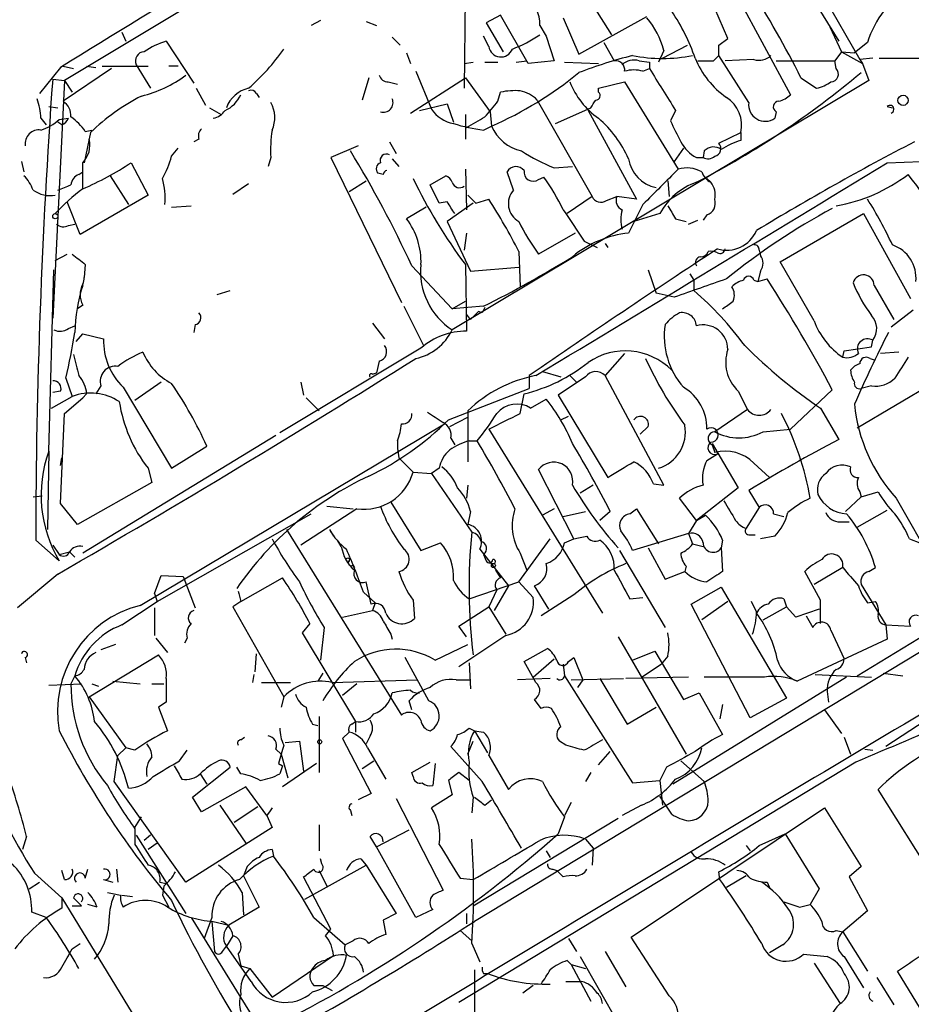
# Model space of a CAD drawing. Extents: x 4 to 901, y 640 to 1528.
# Drawn here: x 624 to 682, y 900 to 964 of the extents above; entities that cross this region are included whole.
import ezdxf

# ---------------------------------------------------------------- set-up
doc = ezdxf.new("R2010")
doc.units = 0
doc.header["$MEASUREMENT"] = 0
doc.layers.add('MAIN', color=5, linetype='CONTINUOUS')

msp = doc.modelspace()

# ---------------------------------------------------------------- linework, layer by layer
at = {"layer": 'MAIN'}
for p, q in [((666.8347, 979.295), (677.418, 962.1077)), ((647.3613, 971.675), (627.2107, 959.5677)), ((673.4387, 970.2357), (678.7727, 960.9224)), ((653.2033, 966.341), (653.1187, 959.0597)), ((670.814, 965.071), (674.2853, 958.6364)), ((661.5007, 964.3937), (662.686, 962.531)), ((670.2213, 962.277), (669.3747, 964.2244)), ((643.8053, 963.4624), (643.2127, 963.1237)), ((646.7687, 963.3777), (647.446, 963.1237)), ((655.4893, 963.801), (654.558, 963.293)), ((657.2673, 960.6684), (655.4893, 963.801)), ((659.5533, 963.6317), (660.5693, 961.261)), ((660.5693, 961.261), (664.972, 963.7164)), ((630.936, 962.7004), (631.19, 962.1077)), ((654.558, 963.293), (655.6587, 961.4304)), ((658.0293, 963.1237), (658.4527, 962.4464)), ((676.8253, 963.039), (677.5873, 961.4304)), ((633.8147, 962.1077), (635.5927, 959.3984)), ((648.462, 962.3617), (648.97, 961.8537)), ((654.7273, 961.769), (654.3887, 962.4464)), ((658.4527, 962.4464), (658.9607, 960.8377)), ((669.6287, 961.8537), (670.2213, 962.277)), ((662.178, 962.023), (662.8553, 960.8377)), ((666.0727, 961.515), (665.734, 960.753)), ((665.988, 961.007), (667.5967, 961.8537)), ((677.5873, 961.4304), (677.164, 960.8377)), ((677.5873, 961.4304), (678.434, 961.3457)), ((677.5873, 961.4304), (678.942, 960.6684)), ((679.2807, 962.023), (678.434, 961.3457)), ((649.3933, 961.3457), (649.6473, 960.6684)), ((656.5053, 960.753), (657.1827, 960.8377)), ((658.9607, 960.8377), (657.2673, 960.6684)), ((664.464, 960.8377), (665.1413, 960.753)), ((669.29, 960.8377), (669.6287, 961.1764)), ((671.576, 958.1284), (669.6287, 961.1764)), ((671.9147, 960.9224), (670.052, 960.8377)), ((673.354, 960.8377), (677.164, 960.8377)), ((677.2487, 960.3297), (677.164, 960.8377)), ((679.6193, 961.007), (678.7727, 960.9224)), ((678.7727, 960.9224), (678.942, 960.6684)), ((680.0427, 961.007), (682.8367, 961.007)), ((626.9567, 960.4144), (625.602, 958.721)), ((627.126, 960.499), (627.8033, 960.3297)), ((630.2587, 960.3297), (627.126, 958.213)), ((628.65, 960.499), (629.2427, 960.4144)), ((629.666, 960.499), (632.6293, 960.499)), ((631.8673, 960.5837), (632.7987, 959.0597)), ((634.5767, 960.499), (633.984, 960.499)), ((649.986, 960.1604), (651.002, 957.705)), ((653.1187, 960.6684), (653.7113, 960.753)), ((654.4733, 960.753), (655.32, 960.753)), ((659.638, 960.753), (661.8393, 960.6684)), ((664.718, 960.1604), (665.1413, 960.3297)), ((665.1413, 960.753), (665.1413, 960.3297)), ((678.942, 960.6684), (679.3653, 959.5677)), ((626.4487, 959.6524), (627.2107, 959.5677)), ((627.2107, 959.5677), (626.4487, 944.1584)), ((627.2107, 959.5677), (627.7187, 958.8057)), ((646.938, 959.737), (646.5147, 958.2977)), ((649.6473, 957.451), (653.2033, 959.737)), ((679.3653, 959.5677), (652.3567, 943.3964)), ((653.2033, 959.737), (654.812, 957.5357)), ((674.9627, 959.737), (675.9787, 959.0597)), ((635.762, 959.0597), (636.3547, 957.959)), ((648.208, 959.483), (648.8007, 959.3137)), ((661.8393, 959.0597), (663.5327, 959.483)), ((661.8393, 958.8057), (661.8393, 959.0597)), ((663.5327, 959.483), (667.004, 953.8104)), ((639.6567, 958.721), (639.826, 958.467)), ((655.32, 958.213), (655.4893, 958.8057)), ((657.86, 958.2977), (661.416, 952.0324)), ((626.1947, 957.8744), (626.7873, 957.7897)), ((636.6087, 957.7897), (637.3707, 957.3664)), ((650.24, 957.6204), (652.018, 958.0437)), ((652.018, 958.0437), (652.4413, 956.8584)), ((659.0453, 956.7737), (661.3313, 957.7897)), ((661.162, 957.6204), (664.2947, 951.863)), ((666.8347, 957.6204), (666.496, 956.943)), ((680.5507, 957.8744), (680.8893, 957.7897)), ((625.6867, 957.1124), (626.0253, 956.689)), ((626.872, 957.0277), (627.4647, 957.1124)), ((653.2033, 957.3664), (653.2033, 955.7577)), ((654.812, 957.5357), (654.8967, 956.6044)), ((673.354, 957.5357), (673.2693, 957.1124)), ((627.0413, 956.689), (626.7873, 956.8584)), ((628.5653, 956.2657), (628.9887, 956.3504)), ((654.3887, 956.3504), (654.8967, 956.6044)), ((628.904, 956.181), (628.4807, 954.2337)), ((635.9313, 955.7577), (635.5927, 955.5884)), ((669.6287, 955.5037), (671.068, 956.181)), ((671.068, 956.181), (671.068, 955.673)), ((634.1533, 954.657), (634.5767, 955.165)), ((646.2607, 955.3344), (644.4827, 954.5724)), ((648.2927, 955.5884), (648.716, 954.8264)), ((667.3427, 955.165), (666.75, 954.3184)), ((640.588, 954.5724), (640.4187, 953.9797)), ((644.4827, 954.5724), (649.0547, 945.1744)), ((648.462, 954.4877), (648.8853, 953.9797)), ((668.1893, 954.5724), (668.6127, 954.5724)), ((668.6973, 954.9957), (668.6127, 954.5724)), ((624.4167, 954.3184), (624.586, 953.641)), ((631.5287, 954.2337), (632.6293, 952.117)), ((653.2033, 953.8104), (653.288, 951.1857)), ((658.9607, 953.895), (660.146, 953.9797)), ((680.5507, 954.2337), (682.752, 954.3184)), ((628.142, 953.4717), (628.396, 953.641)), ((630.174, 953.387), (631.3593, 951.5244)), ((647.8693, 953.4717), (647.5307, 953.5564)), ((650.9173, 952.7944), (651.9333, 953.387)), ((656.336, 952.4557), (655.9127, 953.641)), ((657.9447, 953.133), (658.2833, 953.3024)), ((668.8667, 953.2177), (669.1207, 952.9637)), ((638.1327, 952.2017), (639.1487, 952.879)), ((645.668, 952.371), (646.7687, 953.0484)), ((651.51, 951.609), (650.9173, 952.7944)), ((666.3267, 953.0484), (666.4113, 952.0324)), ((632.6293, 952.117), (628.2267, 949.577)), ((653.8807, 951.609), (654.7273, 951.863)), ((661.416, 952.0324), (659.8073, 950.9317)), ((662.3473, 951.7784), (663.0247, 952.0324)), ((664.2947, 951.863), (663.0247, 952.0324)), ((628.2267, 949.577), (627.38, 951.6937)), ((634.1533, 951.355), (635.4233, 951.4397)), ((650.6633, 951.355), (649.3933, 950.593)), ((652.018, 951.6937), (651.51, 951.609)), ((653.7113, 951.609), (652.018, 950.4237)), ((664.718, 951.5244), (663.7867, 949.6617)), ((665.8187, 950.9317), (664.1253, 950.4237)), ((666.8347, 950.593), (667.512, 950.4237)), ((668.8667, 950.847), (668.6127, 950.5084)), ((673.608, 947.799), (679.0267, 950.9317)), ((679.0267, 950.9317), (682.0747, 945.4284)), ((627.4647, 950.1697), (627.888, 950.2544)), ((652.018, 950.4237), (653.542, 947.2064)), ((667.6813, 950.2544), (668.274, 950.5084)), ((653.288, 949.6617), (653.1187, 948.561)), ((660.3153, 949.6617), (657.9447, 948.307)), ((660.908, 949.1537), (661.7547, 948.7304)), ((662.2627, 948.9844), (662.432, 948.7304)), ((626.618, 947.8837), (627.38, 948.307)), ((656.6747, 948.4764), (656.7593, 946.1904)), ((672.2533, 948.561), (672.338, 948.2224)), ((628.5653, 947.6297), (628.4807, 946.783)), ((649.732, 947.545), (652.3567, 944.751)), ((653.2033, 947.6297), (653.288, 943.3117)), ((653.542, 947.2064), (656.6747, 947.4604)), ((675.8093, 943.989), (673.608, 947.799)), ((626.1947, 935.5224), (626.5333, 947.291)), ((665.0567, 947.291), (665.5647, 945.767)), ((667.766, 947.037), (668.02, 946.6137)), ((672.338, 947.2064), (672.1687, 946.529)), ((668.02, 946.6137), (668.02, 945.9364)), ((671.9147, 946.6137), (672.1687, 946.529)), ((672.1687, 946.529), (672.7613, 946.6984)), ((679.704, 946.275), (680.974, 944.0737)), ((637.1167, 945.6824), (637.9633, 945.9364)), ((666.75, 945.513), (665.5647, 945.767)), ((628.396, 945.005), (628.0573, 944.751)), ((649.224, 944.9204), (650.494, 942.3804)), ((652.3567, 944.751), (653.2033, 945.259)), ((654.3887, 944.9204), (652.3567, 944.751)), ((653.542, 944.0737), (653.288, 944.4124)), ((654.304, 944.497), (654.05, 944.5817)), ((682.244, 944.6664), (680.8047, 943.5657)), ((627.4647, 943.481), (627.888, 943.6504)), ((635.6773, 943.735), (635.5927, 943.227)), ((647.192, 943.8197), (647.954, 942.8037)), ((627.9727, 942.6344), (628.396, 943.1424)), ((628.396, 943.1424), (629.7507, 942.8037)), ((677.7567, 942.0417), (679.5347, 942.2957)), ((679.5347, 942.2957), (679.6193, 942.719)), ((650.3247, 942.211), (641.1807, 936.7077)), ((663.5327, 941.8724), (662.2627, 940.433)), ((677.672, 941.6184), (677.7567, 942.0417)), ((681.3127, 941.957), (680.1273, 941.8724)), ((647.6153, 941.3644), (647.446, 940.6024)), ((679.45, 941.5337), (679.704, 941.449)), ((647.192, 940.5177), (647.446, 940.6024)), ((657.352, 940.433), (657.352, 939.5864)), ((658.1987, 940.687), (659.384, 940.3484)), ((660.9927, 940.3484), (659.2147, 939.163)), ((659.9767, 940.433), (660.4, 940.0097)), ((666.0727, 933.321), (662.2627, 940.433)), ((678.6033, 937.0464), (684.6147, 940.6024)), ((627.2953, 940.2637), (627.7187, 939.0784)), ((629.5813, 939.7557), (629.2427, 939.2477)), ((633.476, 940.0097), (631.7827, 938.8244)), ((642.5353, 940.0097), (642.7047, 939.163)), ((679.5347, 939.7557), (678.8573, 939.5864)), ((626.364, 938.3164), (627.7187, 939.0784)), ((626.9567, 939.417), (626.4487, 939.3324)), ((628.65, 939.2477), (628.396, 938.9937)), ((631.0207, 939.671), (634.1533, 934.4217)), ((652.1027, 937.5544), (657.352, 939.5864)), ((656.7593, 937.9777), (657.0133, 939.2477)), ((659.2147, 939.163), (662.432, 933.829)), ((670.8987, 939.417), (671.4913, 938.2317)), ((676.9947, 939.5017), (674.2853, 936.9617)), ((627.2107, 937.9777), (628.396, 938.9937)), ((642.874, 938.9937), (643.7207, 938.147)), ((657.4367, 938.3164), (658.4527, 938.909)), ((626.9567, 932.1357), (627.2107, 937.9777)), ((653.3727, 938.147), (653.3727, 934.845)), ((659.384, 937.5544), (659.892, 937.8084)), ((671.4913, 938.2317), (669.3747, 936.7924)), ((676.2327, 938.3164), (677.418, 936.2844)), ((632.1213, 925.5317), (651.8487, 937.3004)), ((652.1873, 937.131), (653.3727, 937.7237)), ((640.9267, 936.5384), (628.396, 928.9184)), ((654.7273, 936.9617), (662.0933, 925.0237)), ((665.0567, 937.131), (664.5487, 936.623)), ((672.5073, 936.7924), (674.2853, 936.9617)), ((648.8007, 936.1997), (648.8007, 935.6917)), ((652.272, 936.369), (652.526, 935.9457)), ((653.4573, 936.1997), (653.9653, 936.1997)), ((669.2053, 936.0304), (670.8987, 933.1517)), ((669.2053, 935.9457), (669.3747, 935.4377)), ((626.1947, 935.5224), (626.11, 930.4424)), ((634.1533, 934.4217), (636.4393, 935.861)), ((648.8007, 935.6917), (648.8853, 935.099)), ((668.8667, 934.9297), (669.544, 935.353)), ((626.9567, 934.591), (627.0413, 935.099)), ((648.8853, 935.099), (649.8167, 934.1677)), ((671.9147, 934.7604), (672.9307, 933.829)), ((632.6293, 934.4217), (632.8833, 933.4904)), ((649.8167, 934.1677), (651.002, 934.083)), ((651.51, 934.4217), (651.002, 934.083)), ((651.002, 934.083), (653.6267, 930.273)), ((660.2307, 929.8497), (657.9447, 934.337)), ((632.8833, 933.4904), (628.0573, 930.781)), ((665.3953, 933.4057), (666.0727, 933.321)), ((653.3727, 933.321), (653.288, 932.4744)), ((661.5007, 933.321), (660.654, 932.813)), ((670.8987, 933.1517), (668.1893, 931.035)), ((671.576, 932.9824), (672.2533, 931.8817)), ((678.7727, 932.8977), (678.8573, 932.559)), ((678.8573, 932.559), (679.958, 932.8977)), ((625.1787, 932.559), (625.7713, 932.6437)), ((628.0573, 930.781), (626.9567, 932.1357)), ((648.3773, 932.2204), (650.3247, 929.0877)), ((668.1893, 931.035), (667.0887, 932.4744)), ((678.8573, 932.559), (677.8413, 931.6277)), ((681.1433, 932.4744), (684.3607, 926.8017)), ((633.222, 925.7857), (643.2127, 931.4584)), ((646.176, 931.797), (642.5353, 929.4264)), ((644.2287, 931.9664), (645.922, 931.797)), ((653.542, 931.6277), (653.3727, 930.781)), ((658.9607, 931.797), (658.1987, 931.3737)), ((659.5533, 931.289), (660.9927, 931.6277)), ((662.6013, 931.6277), (661.924, 931.035)), ((663.8713, 931.4584), (664.2947, 931.797)), ((664.2947, 931.797), (665.734, 929.511)), ((672.2533, 931.8817), (671.4067, 930.527)), ((673.1847, 931.4584), (673.862, 931.289)), ((678.6033, 930.6117), (680.5507, 931.7124)), ((668.1893, 931.035), (667.6813, 930.1884)), ((668.1893, 931.035), (668.782, 931.3737)), ((677.5027, 930.9504), (678.0953, 930.9504)), ((678.6033, 920.9597), (694.69, 930.781)), ((641.604, 930.4424), (649.0547, 918.4197)), ((644.398, 930.4424), (644.652, 930.019)), ((667.6813, 930.1884), (664.0407, 929.0877)), ((667.6813, 930.1884), (667.9353, 929.511)), ((625.348, 929.765), (626.872, 928.4104)), ((645.16, 929.3417), (644.906, 929.765)), ((650.3247, 929.0877), (651.5947, 929.5957)), ((656.6747, 927.0557), (658.7067, 929.8497)), ((659.638, 929.5957), (660.2307, 929.8497)), ((667.9353, 929.511), (668.6127, 929.3417)), ((669.8827, 929.765), (669.798, 929.257)), ((671.6607, 930.1037), (671.9993, 930.1037)), ((673.2693, 930.019), (672.338, 929.8497)), ((681.99, 929.8497), (682.6673, 929.5957)), ((626.4487, 929.4264), (626.872, 928.8337)), ((626.872, 928.8337), (627.5493, 929.003)), ((627.5493, 929.003), (627.888, 928.6644)), ((693.42, 929.003), (653.796, 905.0424)), ((654.1347, 929.1724), (655.9973, 926.8017)), ((656.7593, 928.9184), (657.1827, 927.8177)), ((663.194, 929.0877), (666.1573, 924.0924)), ((665.0567, 929.257), (666.1573, 927.225)), ((669.798, 929.257), (669.8827, 927.733)), ((654.3887, 928.8337), (654.558, 928.4104)), ((645.922, 928.1564), (646.0067, 927.987)), ((655.1507, 927.8177), (655.4893, 927.3097)), ((666.1573, 927.225), (667.4273, 927.733)), ((667.512, 928.0717), (667.4273, 927.733)), ((676.2327, 925.8704), (675.2167, 927.733)), ((677.672, 927.987), (675.8093, 926.8864)), ((679.3653, 927.733), (679.7887, 927.987)), ((626.7873, 927.5637), (624.1627, 925.3624)), ((633.0527, 926.2937), (633.476, 927.479)), ((633.476, 927.479), (634.9153, 927.3944)), ((634.9153, 927.3944), (635.6773, 925.3624)), ((638.6407, 925.7857), (641.35, 927.3097)), ((647.1073, 925.6164), (646.7687, 927.0557)), ((653.4573, 925.955), (656.6747, 927.0557)), ((656.6747, 927.0557), (657.606, 926.0397)), ((646.5993, 926.3784), (647.3613, 925.701)), ((655.2353, 926.5477), (654.7273, 925.447)), ((655.9973, 926.8017), (655.066, 925.193)), ((658.622, 925.2777), (657.6907, 926.8017)), ((667.8507, 925.6164), (669.798, 926.717)), ((669.798, 926.717), (674.0313, 919.5204)), ((678.8573, 926.8864), (680.466, 924.2617)), ((630.936, 924.2617), (633.222, 925.7857)), ((633.0527, 926.2937), (633.222, 925.7857)), ((638.6407, 925.7857), (638.1327, 925.447)), ((647.3613, 925.701), (647.192, 925.193)), ((649.8167, 925.8704), (649.9013, 924.685)), ((660.2307, 926.209), (658.114, 924.8544)), ((663.8713, 925.955), (664.718, 926.0397)), ((670.2213, 925.7857), (668.528, 924.6004)), ((672.084, 925.1084), (671.7453, 925.7857)), ((673.862, 925.955), (674.0313, 925.447)), ((679.2807, 925.701), (679.7887, 925.7857)), ((633.0527, 925.3624), (633.0527, 923.5844)), ((638.1327, 925.447), (641.4347, 919.605)), ((645.2447, 924.7697), (647.192, 925.193)), ((652.78, 924.177), (654.7273, 925.447)), ((654.7273, 925.447), (655.828, 923.669)), ((671.6607, 918.2504), (667.8507, 925.6164)), ((672.5073, 924.6004), (674.0313, 925.447)), ((674.624, 924.7697), (674.0313, 925.447)), ((676.148, 925.2777), (674.624, 924.7697)), ((675.3013, 924.8544), (675.7247, 924.0924)), ((693.5047, 924.939), (680.466, 916.3877)), ((643.128, 924.3464), (642.62, 923.7537)), ((642.62, 923.7537), (646.0913, 917.9964)), ((644.0593, 924.0924), (643.8053, 921.9757)), ((653.288, 923.4997), (652.78, 924.177)), ((676.91, 923.923), (677.7567, 922.0604)), ((680.466, 924.2617), (682.0747, 924.177)), ((680.466, 924.2617), (680.5507, 923.3304)), ((633.1373, 923.415), (633.8993, 922.4837)), ((635.1693, 923.415), (635, 923.0764)), ((648.3773, 923.669), (648.462, 923.3304)), ((655.828, 923.5844), (652.78, 921.5524)), ((663.1093, 923.4997), (667.512, 915.8797)), ((680.5507, 923.3304), (674.7087, 920.621)), ((630.5127, 922.9917), (629.5813, 922.653)), ((651.256, 921.9757), (653.3727, 922.9917)), ((657.0133, 921.891), (658.5373, 922.7377)), ((664.0407, 921.9757), (665.48, 922.5684)), ((665.48, 922.5684), (667.3427, 919.4357)), ((624.6707, 922.145), (624.7553, 921.8064)), ((628.8193, 919.605), (633.3067, 922.3144)), ((639.572, 921.2137), (639.6567, 922.399)), ((650.8327, 919.351), (649.3087, 922.145)), ((657.7753, 920.5364), (657.0133, 921.891)), ((657.606, 920.875), (658.9607, 922.0604)), ((659.892, 921.891), (660.2307, 922.145)), ((660.2307, 922.145), (660.8233, 920.7057)), ((666.3267, 922.2297), (665.9033, 921.7217)), ((653.4573, 921.8064), (653.542, 920.113)), ((659.5533, 921.7217), (659.638, 920.9597)), ((664.6333, 920.875), (665.9033, 921.7217)), ((627.888, 920.9597), (627.634, 920.4517)), ((630.3433, 920.621), (632.1213, 920.4517)), ((639.4873, 921.0444), (639.4027, 920.5364)), ((643.9747, 921.129), (643.636, 920.621)), ((644.5673, 920.5364), (650.0707, 920.7057)), ((652.6107, 920.7057), (653.542, 920.7057)), ((658.7067, 920.7904), (656.59, 920.7057)), ((659.638, 920.9597), (664.0407, 914.017)), ((660.0613, 920.7057), (663.448, 920.7904)), ((660.8233, 920.7057), (660.4847, 920.1977)), ((661.924, 920.7904), (663.702, 917.827)), ((667.6813, 920.875), (663.6173, 920.7904)), ((677.926, 920.875), (666.6653, 913.9324)), ((672.592, 920.875), (668.6973, 920.875)), ((675.894, 921.0444), (679.5347, 920.875)), ((680.2967, 921.129), (681.5667, 920.9597)), ((626.1947, 920.367), (628.3113, 920.4517)), ((628.9887, 920.4517), (629.412, 920.2824)), ((632.8833, 920.4517), (633.6453, 920.4517)), ((639.9953, 920.5364), (641.858, 920.5364)), ((646.176, 920.4517), (645.2447, 919.6897)), ((676.656, 919.9437), (676.7407, 919.2664)), ((628.8193, 919.605), (631.19, 916.303)), ((641.4347, 919.605), (641.2653, 918.9277)), ((649.732, 918.7584), (649.5627, 919.351)), ((658.114, 918.843), (657.6907, 919.4357)), ((667.3427, 919.4357), (668.3587, 919.859)), ((668.3587, 919.859), (669.8827, 917.1497)), ((674.0313, 919.5204), (671.6607, 918.2504)), ((633.8147, 919.2664), (633.3067, 918.9277)), ((633.3067, 918.9277), (633.8993, 917.4037)), ((663.702, 917.827), (665.5647, 918.9277)), ((669.8827, 919.097), (669.7133, 918.1657)), ((676.4867, 918.7584), (677.5873, 917.2344)), ((643.7207, 918.335), (643.7207, 914.6944)), ((643.2973, 917.827), (643.636, 917.7424)), ((645.8373, 917.827), (646.0913, 917.9964)), ((646.0913, 917.9964), (646.0913, 917.319)), ((653.4573, 917.573), (653.796, 917.4037)), ((653.796, 917.4037), (654.6427, 915.9644)), ((653.796, 917.4037), (654.3887, 917.319)), ((638.6407, 916.811), (638.8947, 916.9804)), ((641.5193, 916.6417), (642.4507, 916.7264)), ((642.4507, 916.7264), (642.7047, 914.779)), ((645.668, 917.319), (645.2447, 916.8957)), ((645.2447, 916.8957), (647.1073, 913.3397)), ((647.0227, 917.065), (646.7687, 916.557)), ((653.3727, 915.8797), (653.7113, 916.7264)), ((659.7227, 916.4724), (659.2993, 916.7264)), ((677.7567, 916.9804), (678.18, 915.8797)), ((630.682, 915.795), (631.19, 916.303)), ((631.7827, 916.1337), (631.19, 916.303)), ((634.6613, 915.4564), (635.1693, 916.1337)), ((640.9267, 916.2184), (641.2653, 915.8797)), ((646.8533, 916.303), (648.0387, 914.271)), ((654.304, 914.1017), (652.272, 916.3877)), ((679.1113, 916.2184), (679.6193, 916.1337)), ((630.428, 914.1017), (630.682, 915.795)), ((641.2653, 915.8797), (641.6887, 914.3557)), ((646.5147, 914.9484), (647.2767, 915.4564)), ((654.7273, 915.795), (655.9973, 913.5937)), ((661.8393, 915.2024), (662.6013, 916.049)), ((667.1733, 915.4564), (668.6973, 914.1017)), ((635.508, 913.0857), (637.9633, 915.033)), ((638.6407, 914.6097), (638.3867, 915.033)), ((641.096, 915.287), (641.35, 915.1177)), ((641.35, 915.1177), (641.1807, 914.6097)), ((643.5513, 915.287), (641.35, 913.763)), ((649.732, 914.6944), (650.9173, 915.3717)), ((651.256, 915.287), (651.0867, 913.8477)), ((678.5187, 915.3717), (652.78, 899.793)), ((666.242, 915.033), (665.8187, 914.1864)), ((636.016, 914.6097), (636.4393, 913.9324)), ((649.8167, 914.4404), (649.732, 914.6944)), ((652.1027, 914.1864), (652.3567, 913.255)), ((653.4573, 914.1864), (652.78, 914.6944)), ((661.3313, 914.6944), (660.9927, 914.1017)), ((664.0407, 914.017), (665.8187, 914.1864)), ((665.8187, 914.1864), (665.988, 912.5777)), ((635.0847, 907.5824), (630.428, 914.1017)), ((638.9793, 913.763), (636.1007, 912.1544)), ((640.334, 911.9004), (638.9793, 913.763)), ((685.546, 904.7037), (679.958, 913.5937)), ((636.1007, 912.1544), (635.508, 913.0857)), ((647.1073, 913.3397), (646.2607, 912.9164)), ((648.716, 913.001), (651.764, 907.0744)), ((652.3567, 913.255), (651.002, 912.4084)), ((653.7113, 913.0857), (653.6267, 912.0697)), ((654.4733, 912.5777), (654.8967, 912.9164)), ((666.5807, 911.985), (665.8187, 913.1704)), ((637.286, 912.5777), (638.9793, 910.1224)), ((638.2173, 911.477), (639.7413, 912.493)), ((660.0613, 912.747), (659.638, 911.9004)), ((664.6333, 912.5777), (663.3633, 911.9004)), ((663.956, 904.0264), (676.4867, 912.4084)), ((676.4867, 912.4084), (678.8573, 908.5984)), ((631.7827, 911.1384), (632.206, 911.8157)), ((640.334, 911.9004), (640.6727, 911.1384)), ((645.7527, 912.239), (645.8373, 911.9004)), ((653.7113, 906.0584), (663.1093, 911.731)), ((659.638, 911.8157), (659.2147, 910.715)), ((631.7827, 911.0537), (631.7827, 910.0377)), ((640.6727, 911.1384), (635.0847, 907.5824)), ((643.7207, 911.3077), (643.7207, 909.6144)), ((624.7553, 910.5457), (624.5013, 909.699)), ((631.8673, 910.6304), (635.0847, 905.5504)), ((632.7987, 910.6304), (632.3753, 910.2917)), ((647.446, 909.8684), (647.0227, 910.5457)), ((647.446, 909.8684), (649.5627, 910.969)), ((660.9927, 910.3764), (661.5007, 909.7837)), ((672.2533, 909.953), (673.9467, 910.715)), ((673.9467, 910.715), (676.148, 907.159)), ((633.222, 910.1224), (632.6293, 909.699)), ((649.986, 905.2964), (647.446, 909.8684)), ((661.5007, 909.7837), (661.416, 908.683)), ((671.4067, 909.953), (671.6607, 909.6144)), ((640.6727, 909.699), (640.7573, 909.2757)), ((643.89, 908.7677), (643.8053, 909.1064)), ((646.43, 909.1064), (646.7687, 908.683)), ((658.4527, 909.6144), (658.7067, 909.191)), ((628.5653, 907.8364), (628.7347, 908.429)), ((630.5973, 908.429), (630.682, 907.5824)), ((639.064, 908.5984), (638.81, 908.0057)), ((642.7893, 906.4817), (646.7687, 908.683)), ((646.7687, 908.683), (648.716, 905.5504)), ((658.876, 908.429), (659.13, 908.3444)), ((678.8573, 908.5984), (678.0953, 907.921)), ((625.2633, 908.175), (627.0413, 906.5664)), ((627.2107, 907.7517), (627.0413, 908.3444)), ((638.81, 908.0057), (639.826, 905.9737)), ((644.4827, 904.5344), (642.7047, 907.921)), ((643.7207, 908.3444), (644.2287, 907.3284)), ((652.8647, 907.8364), (653.7113, 907.7517)), ((659.13, 908.3444), (659.5533, 907.921)), ((669.7133, 907.7517), (669.6287, 908.2597)), ((671.4067, 908.0057), (670.1367, 907.2437)), ((678.0953, 907.921), (679.2807, 905.7197)), ((624.9247, 907.159), (625.602, 907.5824)), ((629.7507, 907.7517), (630.3433, 907.5824)), ((633.3913, 907.5824), (633.8147, 907.4977)), ((633.6453, 907.3284), (633.5607, 906.7357)), ((672.7613, 907.5824), (672.9307, 907.2437)), ((676.148, 907.159), (675.5553, 906.143)), ((627.0413, 906.5664), (627.0413, 905.889)), ((627.0413, 906.5664), (648.6313, 871.2604)), ((630.936, 906.7357), (631.6133, 906.651)), ((633.5607, 906.7357), (633.984, 905.9737)), ((638.7253, 906.905), (638.81, 905.4657)), ((627.7187, 906.0584), (628.3113, 906.0584)), ((629.3273, 905.9737), (628.7347, 906.143)), ((639.826, 905.9737), (637.8787, 904.7884)), ((674.878, 905.9737), (675.5553, 906.143)), ((626.0253, 905.2964), (625.094, 905.635)), ((635.4233, 905.2964), (639.6567, 898.4384)), ((636.778, 905.2964), (636.27, 903.9417)), ((643.382, 905.2964), (645.414, 903.5184)), ((648.716, 905.5504), (647.8693, 905.127)), ((651.0867, 905.8044), (649.986, 905.2964)), ((653.288, 905.5504), (653.288, 904.873)), ((679.2807, 905.7197), (677.672, 904.365)), ((636.778, 905.0424), (636.9473, 903.095)), ((636.8627, 905.0424), (637.8787, 904.7884)), ((647.8693, 905.127), (648.0387, 904.1957)), ((638.1327, 904.111), (637.7093, 903.4337)), ((644.144, 904.111), (644.4827, 904.5344)), ((652.8647, 904.4497), (653.6267, 903.7724)), ((666.4113, 900.2164), (663.956, 904.0264)), ((677.2487, 904.4497), (677.672, 904.365)), ((677.672, 904.365), (679.2807, 901.825)), ((627.7187, 903.2644), (628.2267, 903.603)), ((637.4553, 903.095), (637.7093, 903.4337)), ((639.318, 901.1477), (637.7093, 903.4337)), ((645.922, 903.7724), (645.414, 903.5184)), ((653.6267, 903.603), (654.1347, 902.4177)), ((659.892, 903.9417), (660.4, 903.095)), ((673.7773, 903.5184), (672.9307, 903.0104)), ((638.4713, 902.9257), (638.6407, 902.1637)), ((640.6727, 900.1317), (644.652, 902.841)), ((660.654, 902.7564), (663.1093, 898.4384)), ((662.2627, 903.095), (663.6173, 900.809)), ((675.132, 902.9257), (676.656, 902.7564)), ((677.7567, 902.7564), (679.0267, 900.7244)), ((638.6407, 902.1637), (639.2333, 901.9944)), ((659.8073, 902.5024), (660.0613, 902.2484)), ((660.0613, 902.2484), (660.9927, 901.9944)), ((660.0613, 902.2484), (661.3313, 899.8777)), ((675.8093, 902.333), (677.5027, 899.7084)), ((639.2333, 901.9944), (640.6727, 900.1317)), ((653.796, 901.9097), (653.796, 895.3057)), ((654.3887, 901.6557), (654.6427, 901.6557)), ((685.4613, 894.8824), (681.228, 901.825)), ((643.382, 900.8937), (643.9747, 900.8937)), ((643.9747, 900.8937), (644.5673, 900.555)), ((657.606, 900.8937), (656.9287, 900.3857)), ((659.7227, 901.1477), (660.7387, 901.1477)), ((679.8733, 901.4017), (680.974, 899.6237))]:
    msp.add_line(p, q, dxfattribs=at)
for centre, radius in [((681.58, 958.2755), 0.3312), ((626.618, 950.7624), 0.1693), ((645.5833, 928.4951), 0.1197), ((655.0236, 928.1141), 0.1338), ((643.763, 916.6841), 0.1338)]:
    msp.add_circle(centre, radius, dxfattribs=at)
for centre, radius, start, end in [((1473.8949, -414.3886), 1614.7407, 120.7708291, 121.6348684), ((609.4988, 926.5899), 73.3775, 26.854994, 32.096702), ((685.5362, 960.1148), 6.5401, 121.95663, 163.036011), ((656.031, 963.2422), 2.0018, 356.606311, 60.612622), ((655.968, 956.8437), 12.8309, 18.933708, 34.195998), ((660.809, 960.1224), 5.4448, 14.81903, 40.130012), ((635.3667, 956.9412), 5.3946, 106.720099, 123.677695), ((653.0694, 969.8374), 8.8309, 291.119589, 304.170355), ((632.4036, 960.8377), 0.5934, 92.73366, 205.342961), ((629.5765, 969.9734), 14.5167, 311.253389, 324.77207), ((655.5105, 961.8749), 0.7903, 187.700518, 339.620458), ((500.2787, 961.5151), 169.3503, 359.885409, 0.114558), ((671.7247, 930.9182), 31.2186, 104.248926, 110.936406), ((662.94, 960.245), 0.5987, 351.876665, 98.132809), ((664.1254, 959.7932), 1.098, 72.038641, 133.952068), ((665.988, 971.4), 10.4074, 259.215985, 280.784015), ((673.3661, 963.1333), 5.6748, 202.005209, 235.314106), ((668.782, 1214.8375), 254.0003, 269.885409, 270.114592), ((672.2535, 961.966), 1.0972, 252.014213, 313.97341), ((664.1253, 958.1268), 2.1182, 73.751048, 106.246355), ((1343.3079, 1382.3219), 798.7411, 211.8921239, 212.1213084), ((676.901, 959.9777), 0.4948, 271.042258, 45.352106), ((1049.754, 929.0988), 424.4065, 175.871628, 179.910062), ((630.1694, 966.6153), 8.3168, 284.174591, 306.228505), ((648.1723, 960.0595), 0.5777, 195.369079, 273.54354), ((645.1468, 978.9077), 24.3413, 293.612571, 309.315823), ((641.3353, 1004.8016), 58.3807, 297.385872, 309.994372), ((639.6385, 957.0538), 2.0648, 103.721952, 159.120475), ((639.318, 958.5516), 0.3787, 26.571817, 116.55152), ((656.4206, 954.4052), 4.498, 85.681504, 101.949474), ((656.3464, 956.8052), 2.1257, 44.597844, 78.79949), ((664.7789, 961.3391), 5.1484, 201.132033, 235.182025), ((675.4926, 961.3653), 2.3563, 281.905565, 306.980293), ((621.4615, 956.9278), 4.2292, 2.501675, 20.117139), ((638.1869, 946.7363), 13.2429, 116.848319, 134.504997), ((636.8205, 959.4406), 1.9899, 293.83678, 336.16322), ((647.8929, 958.1284), 0.6232, 251.972016, 24.052103), ((534.5122, 1042.711), 152.6261, 326.192728, 326.421931), ((661.664, 958.5819), 0.2843, 271.209443, 51.928805), ((668.9397, 956.6466), 2.1787, 347.66003, 56.673168), ((673.1181, 959.8396), 1.6763, 283.988163, 314.129898), ((626.5125, 957.2713), 1.1239, 356.209662, 56.916506), ((636.6509, 958.2556), 1.1627, 280.496143, 326.883992), ((638.8857, 957.1563), 1.9603, 335.725611, 29.728568), ((652.8081, 958.9184), 2.1759, 213.894561, 260.294816), ((400.9139, 1169.3657), 330.6175, 320.07871, 320.307909), ((672.6477, 957.9955), 1.0799, 172.93092, 305.141103), ((673.5298, 957.8516), 0.3615, 91.030389, 240.903834), ((680.7354, 957.6973), 0.2559, 285.714701, 136.203383), ((624.7304, 959.3998), 3.1958, 287.411564, 312.07663), ((626.7444, 957.4093), 0.7791, 292.400936, 337.599064), ((625.5608, 954.1925), 3.6504, 34.606903, 55.393097), ((484.551, 1253.1914), 341.3009, 299.62978, 299.858956), ((656.8493, 951.3752), 7.6037, 24.163633, 48.984485), ((1005.4744, 1125.5856), 378.6115, 206.45046, 206.679649), ((625.5597, 955.4614), 0.898, 81.869898, 188.130102), ((636.5242, 955.9693), 0.6295, 132.282873, 199.640967), ((649.5183, 955.038), 8.9424, 171.560731, 182.984534), ((655.5019, 966.1629), 9.8754, 251.945572, 263.52763), ((657.4792, 957.7475), 2.8242, 203.875767, 257.002038), ((627.2288, 955.3787), 1.635, 315.550094, 13.403049), ((672.2657, 951.4491), 4.3904, 105.83085, 124.198608), ((669.1633, 956.5624), 2.2156, 206.079309, 243.920691), ((669.2941, 954.4345), 0.8192, 52.040365, 136.76087), ((669.2694, 955.15), 0.5041, 282.056655, 44.55), ((760.8532, 803.8688), 170.836, 117.364426, 121.306531), ((628.8154, 956.0131), 5.5075, 329.498165, 345.745502), ((583.1599, 916.7779), 73.338, 24.804589, 31.40733), ((648.0927, 954.3753), 0.4174, 61.372013, 199.82832), ((663.6385, 965.4763), 12.4903, 237.04494, 248.005737), ((666.0013, 954.8217), 2.2396, 188.576558, 258.758802), ((668.9351, 955.1422), 0.6547, 240.498273, 312.177148), ((205.046, 953.3871), 423.3508, 359.885409, 0.114578), ((620.9666, 970.0296), 19.0018, 293.015752, 303.769097), ((647.8411, 953.8386), 0.4195, 109.652905, 222.275527), ((656.4906, 953.3246), 0.6588, 37.501255, 151.299314), ((-2781.0172, 6641.1921), 6657.6233, 301.09907708, 301.32825954), ((1237.3605, 381.1679), 808.224, 134.8854085, 135.1145915), ((667.5701, 951.9635), 1.9317, 60.27241, 107.041015), ((622.711, 951.5395), 2.6323, 20.368798, 44.576735), ((628.4441, 952.7159), 0.8139, 111.787031, 174.465227), ((629.4127, 951.9479), 4.338, 354.397568, 17.020577), ((648.1658, 953.4292), 0.2995, 98.157154, 171.842846), ((679.9103, 967.6357), 33.3692, 205.599323, 216.836587), ((651.6369, 952.6671), 0.7785, 22.394546, 67.621866), ((657.606, 953.629), 0.6005, 170.73374, 304.327719), ((647.6942, 945.5097), 13.1474, 25.576699, 36.349988), ((669.6555, 954.0297), 1.1926, 199.021378, 243.357603), ((675.4365, 961.9442), 10.6597, 279.788124, 307.361932), ((659.5465, 935.584), 28.6336, 23.947536, 38.66084), ((635.551, 942.8455), 12.0493, 126.427952, 137.848435), ((542.5477, 1164.2699), 227.9508, 291.687971, 291.917186), ((652.8224, 953.0907), 0.4827, 195.254078, 307.87186), ((669.5995, 948.9197), 4.2828, 109.224386, 151.979766), ((668.1468, 952.1593), 1.2631, 346.433519, 39.555259), ((626.3313, 954.126), 2.0294, 235.392163, 278.121717), ((780.6266, 1078.8629), 179.6053, 224.885409, 225.114592), ((618.879, 928.9959), 42.5206, 27.267293, 32.533201), ((657.2955, 951.5714), 1.3048, 137.335533, 241.590694), ((661.9955, 952.3227), 0.6481, 206.608538, 302.87599), ((663.6172, 951.7783), 0.6447, 156.787406, 246.807244), ((668.5983, 951.6162), 0.8147, 289.235614, 17.634284), ((658.3813, 938.5997), 24.7528, 24.589546, 32.400269), ((461.772, 824.3127), 228.953, 33.575476, 33.804659), ((878.2739, 1078.0273), 246.8725, 210.848186, 211.077349), ((697.6707, 912.8269), 43.6509, 118.272619, 129.107516), ((645.7558, 947.8217), 4.5729, 357.593661, 37.302667), ((1168.2187, 1288.8367), 610.5315, 213.5761216, 213.8053098), ((665.6927, 950.5507), 2.4144, 164.751542, 195.248458), ((627.1381, 950.7017), 0.6242, 225.772379, 301.546171), ((668.5338, 956.0997), 13.1474, 205.5767, 216.349988), ((664.4573, 942.949), 6.7461, 95.704931, 129.723252), ((670.1436, 950.675), 2.116, 253.5391, 336.492797), ((1039.8502, 385.7589), 673.7716, 123.3397083, 124.5897922), ((669.7133, 948.6881), 0.3413, 240.265529, 352.864574), ((671.957, 948.6034), 0.2993, 351.856362, 98.124688), ((680.1668, 946.76), 2.2584, 354.129102, 71.342018), ((797.4766, 1159.6304), 271.0633, 231.224788, 231.453958), ((621.4108, 1010.6937), 73.5776, 296.628607, 301.766139), ((668.5139, 947.7567), 0.3875, 100.497939, 213.11188), ((668.5111, 948.5863), 0.4537, 261.405541, 345.982133), ((669.1205, 947.5442), 0.9474, 63.448472, 100.287538), ((671.682, 947.7144), 0.8297, 322.246149, 37.753851), ((654.7716, 947.1599), 4.4716, 173.969264, 237.313198), ((627.8034, 946.6984), 0.6826, 330.249913, 7.11981), ((671.576, 946.5149), 0.3528, 16.262153, 163.737847), ((679.0155, 946.2705), 0.6885, 0.374477, 165.370374), ((638.5578, 943.015), 10.6719, 162.213276, 178.861731), ((629.6664, 945.6823), 1.4397, 151.932663, 208.063825), ((964.7954, 99.4247), 897.0488, 109.1762815, 109.4054627), ((671.6429, 944.9861), 1.6774, 103.993164, 134.113543), ((669.7108, 945.6513), 0.9354, 335.204753, 35.190219), ((593.0801, 894.9831), 94.9925, 27.946965, 32.984685), ((686.8523, 949.816), 9.1471, 201.629261, 216.870399), ((653.7098, 929.3373), 21.916, 36.522608, 49.235145), ((739.0936, 902.3264), 94.6976, 153.327176, 153.556278), ((543.2274, 1114.322), 211.6504, 306.756644, 306.985837), ((635.6069, 944.1818), 0.4523, 278.954187, 44.175915), ((780.7959, 817.3278), 179.6053, 134.885409, 135.114591), ((668.5289, 941.7864), 3.0695, 117.982668, 140.592127), ((667.2604, 943.5815), 0.9315, 4.242075, 100.6223), ((678.6262, 943.4734), 1.2471, 322.778187, 43.238908), ((671.1312, 942.9809), 5.0307, 171.37896, 221.142748), ((668.6321, 942.1241), 1.5892, 0.082922, 106.178149), ((680.4034, 945.6817), 4.896, 200.226362, 236.090523), ((626.9293, 944.2058), 0.9011, 243.929748, 306.452783), ((593.9934, 948.4655), 34.297, 346.164197, 351.214299), ((649.2506, 944.9097), 3.4551, 282.288869, 334.024536), ((653.2398, 938.9023), 4.4097, 89.373714, 131.381371), ((750.2139, 907.4867), 78.2212, 152.811885, 156.58537), ((633.95, 942.6823), 4.2011, 178.344064, 225.790822), ((647.4731, 941.9763), 0.6281, 283.082803, 40.040317), ((694.7624, 965.7055), 33.0683, 224.858738, 235.920251), ((679.2759, 942.1612), 0.655, 58.382183, 206.162117), ((966.665, 1025.7897), 349.1183, 193.922655, 194.151826), ((635.2111, 935.0573), 7.4923, 112.941229, 127.192921), ((636.0605, 943.5429), 4.0898, 202.815782, 242.203746), ((663.5699, 937.8099), 4.2234, 44.529948, 124.759074), ((672.6515, 941.2946), 2.5686, 161.105137, 226.968846), ((677.9262, 942.7607), 1.1702, 257.454199, 310.616164), ((259.1617, 1564.2928), 735.2364, 300.000667, 302.1111072), ((630.5093, 940.0634), 0.9777, 79.825672, 198.344142), ((654.5338, 949.5611), 10.6073, 283.518235, 308.672799), ((687.4255, 951.8854), 24.8018, 204.669119, 216.261948), ((679.1107, 940.0951), 1.1506, 107.082228, 143.983609), ((679.196, 941.1951), 0.4233, 53.124688, 180.013536), ((1020.1387, 729.3025), 399.3493, 147.882682, 148.111877), ((626.7376, 939.1296), 1.916, 3.533805, 42.863878), ((647.1074, 940.433), 0.1197, 45.033843, 224.966157), ((659.4097, 931.9029), 8.6853, 100.846633, 134.033895), ((661.6635, 939.8534), 0.8337, 44.047426, 143.575461), ((679.7046, 940.8566), 1.527, 183.187323, 213.684864), ((626.4969, 939.6014), 0.4954, 338.147046, 95.583991), ((612.4793, 925.0584), 26.2827, 24.268698, 34.446951), ((678.7585, 939.9109), 0.3392, 163.066164, 286.933836), ((679.7827, 941.5518), 1.8131, 262.138483, 314.729623), ((628.9137, 935.9487), 3.3501, 56.419031, 110.898143), ((665.7824, 937.0101), 3.0847, 359.100967, 59.61347), ((639.9517, 940.141), 9.2913, 188.674383, 217.992294), ((656.5288, 936.8939), 1.6875, 57.45225, 140.040974), ((648.9865, 931.4033), 12.0807, 22.520523, 38.410713), ((689.0144, 939.6227), 10.6326, 185.679816, 222.244799), ((649.1394, 937.893), 0.5986, 261.865837, 8.134163), ((820.6059, 1191.7235), 305.2796, 236.192733, 236.421916), ((642.4552, 945.7637), 14.965, 320.276048, 328.64904), ((401.7533, 1445.4497), 567.94, 296.450455, 296.679647), ((672.2533, 938.8243), 0.9653, 217.87186, 322.12814), ((657.5961, 929.4629), 18.21, 9.519118, 27.878002), ((639.156, 950.4369), 18.2641, 295.219223, 315.142412), ((645.8993, 937.4489), 3.1589, 336.705668, 357.305524), ((651.3406, 936.5383), 0.9467, 349.69786, 63.432242), ((664.5569, 937.2676), 0.5182, 344.713846, 146.395796), ((665.0103, 936.7704), 2.4577, 287.125525, 10.438923), ((669.13, 936.5792), 0.4643, 268.852263, 124.542203), ((669.3808, 936.3509), 0.4415, 90.791579, 246.581625), ((670.941, 939.6492), 3.258, 241.265328, 298.734672), ((654.6538, 931.9788), 4.3872, 105.826461, 124.208402), ((591.1618, 898.2879), 73.3593, 27.179564, 31.117593), ((597.3356, 898.1163), 73.3664, 27.178736, 31.116346), ((669.3641, 935.7517), 0.4374, 123.820888, 294.28568), ((722.5057, 849.6949), 97.625, 117.506278, 121.445482), ((634.0111, 932.6785), 8.3177, 160.006712, 210.873028), ((653.5463, 934.0443), 2.071, 131.01181, 169.50016), ((670.0438, 932.8456), 2.6771, 45.664388, 104.473837), ((658.927, 933.5727), 1.2446, 348.33348, 142.114519), ((409.2809, 1357.6583), 493.6768, 300.849659, 301.078844), ((662.9021, 932.4857), 2.6575, 20.254247, 62.595118), ((671.1513, 933.7446), 2.5737, 152.582689, 189.473302), ((677.6297, 933.3294), 1.2993, 64.941814, 144.548444), ((646.6424, 935.0616), 3.2978, 261.869406, 344.272494), ((649.8172, 932.0515), 3.0812, 20.92016, 52.818818), ((677.3178, 933.0305), 1.2904, 125.346693, 193.539774), ((678.6397, 934.3219), 0.4953, 158.132005, 275.59663), ((656.129, 914.4575), 21.5178, 115.285788, 145.541792), ((679.4969, 933.4331), 0.9006, 153.921483, 216.475463), ((650.2877, 930.8169), 3.3538, 13.990251, 44.120529), ((682.2311, 946.3122), 25.6227, 210.465477, 221.730549), ((669.4226, 930.068), 3.3523, 103.980697, 134.123764), ((678.0803, 933.6857), 2.2326, 205.389753, 266.037069), ((685.9772, 936.3604), 6.9441, 209.910776, 224.903734), ((987.826, 1122.1566), 370.2402, 210.849154, 211.078353), ((672.6443, 931.5057), 0.5425, 354.997777, 136.120374), ((678.2284, 926.7658), 6.3035, 115.091739, 130.723153), ((657.143, 935.3045), 10.0156, 199.468499, 217.752511), ((659.5213, 930.7025), 3.2881, 160.557162, 212.860235), ((663.9682, 930.6964), 0.7682, 97.247141, 206.161449), ((670.8617, 932.3538), 3.3538, 315.879471, 346.009749), ((677.4539, 931.902), 0.9528, 202.13417, 272.935673), ((670.7105, 925.3512), 9.4531, 16.190333, 40.24458), ((675.0847, 926.926), 7.4988, 22.947771, 37.187141), ((653.1401, 929.686), 1.1194, 332.68869, 78.007481), ((665.431, 927.9), 4.8266, 22.730812, 46.029999), ((671.8307, 931.7981), 1.3399, 214.715977, 251.552882), ((648.124, 932.5597), 4.2856, 209.60741, 232.22281), ((688.698, 926.6661), 35.2563, 174.128073, 187.090124), ((653.4575, 929.5112), 0.7804, 12.522437, 77.477563), ((659.6369, 927.309), 4.7494, 21.99384, 39.934081), ((667.8817, 929.4752), 0.7408, 9.36061, 105.694678), ((671.6042, 930.3576), 0.2602, 139.379598, 282.545532), ((661.3253, 941.0295), 23.4844, 208.427858, 216.514377), ((649.0371, 927.3402), 3.4101, 356.641038, 41.408473), ((654.0922, 929.2147), 0.4827, 307.890597, 74.734471), ((657.8597, 929.9557), 1.8143, 289.077079, 348.555677), ((618.33, 1141.5795), 215.836, 281.194029, 281.423217), ((661.6277, 930.3156), 0.6252, 208.319376, 298.286481), ((660.6718, 927.9698), 2.1888, 356.015281, 55.103196), ((666.3693, 930.7384), 1.9897, 293.83384, 321.91135), ((669.2615, 929.6227), 0.6494, 182.383005, 325.720083), ((627.1542, 929.1441), 0.4195, 227.724474, 340.347095), ((628.1984, 928.608), 0.7598, 74.926751, 148.678028), ((647.7421, 929.7791), 2.6189, 189.614463, 228.498364), ((602.0746, 910.4532), 47.287, 19.680664, 23.31984), ((648.7712, 928.5194), 0.7946, 278.255525, 55.26198), ((668.5276, 928.9691), 1.3552, 182.143942, 221.464317), ((676.9536, 928.1315), 0.7328, 348.627198, 150.261907), ((645.795, 928.2834), 0.1796, 135, 315), ((654.7603, 928.4997), 0.2211, 203.817796, 358.781676), ((655.0236, 928.368), 0.1339, 251.578587, 108.421413), ((657.3026, 927.9285), 1.1918, 289.005075, 15.201148), ((668.1958, 916.7721), 12.349, 111.76238, 130.165629), ((677.9134, 925.0139), 3.8296, 114.631669, 134.763023), ((646.5429, 927.5919), 0.5818, 157.16348, 292.83652), ((655.1113, 929.6822), 6.524, 197.383992, 215.751664), ((1129.0362, 1180.8852), 530.4411, 208.495436, 208.72462), ((669.0952, 929.4094), 2.3648, 225.145625, 264.455034), ((838.6919, 673.4061), 305.2519, 123.574175, 123.803368), ((974.5192, 1181.4065), 390.3072, 220.487503, 220.716674), ((679.5347, 927.0556), 0.6982, 104.040224, 194.024302), ((620.2169, 912.6147), 25.7401, 27.114857, 34.813001), ((664.9587, 937.3557), 24.7528, 204.589546, 212.400269), ((654.9502, 928.2627), 2.7485, 204.100282, 237.100317), ((655.6163, 926.844), 0.4827, 105.254078, 217.87186), ((807.9044, 968.4802), 174.5652, 193.927638, 194.156789), ((682.0414, 927.8975), 3.5279, 198.095985, 218.506864), ((647.3613, 924.9874), 0.6784, 3.067389, 111.989624), ((655.4121, 925.757), 2.212, 280.837004, 7.342518), ((673.5656, 925.1507), 0.8571, 69.770189, 147.090465), ((295.2327, 925.1084), 381.0008, 359.885409, 0.114591), ((679.0269, 925.1931), 0.9651, 344.735509, 37.879149), ((633.8604, 918.6495), 7.0986, 104.181499, 190.107759), ((635.7197, 924.7273), 0.4827, 105.254078, 232.111481), ((646.8956, 924.2193), 1.0178, 16.930557, 73.069443), ((649.0829, 925.4752), 1.1376, 203.383097, 316.004336), ((666.6295, 925.3288), 5.459, 342.298913, 357.686108), ((673.0575, 924.5583), 1.079, 101.303684, 154.448991), ((665.9842, 920.4876), 7.6016, 11.289238, 36.636239), ((859.7944, 1051.09), 246.8467, 210.848166, 211.077353), ((676.2891, 923.8102), 0.631, 10.296726, 153.434949), ((680.5199, 924.8313), 0.5721, 169.149649, 264.594323), ((682.4, 924.4622), 0.4326, 65.022307, 221.24199), ((632.7033, 919.5726), 5.0111, 110.651193, 163.930374), ((636.073, 923.6689), 0.9387, 133.800038, 195.69303), ((662.9373, 922.9917), 3.474, 347.329512, 12.670488), ((659.7944, 930.203), 40.9589, 190.381143, 212.534524), ((624.6114, 922.3397), 0.2035, 286.939222, 163.060778), ((629.8288, 921.2638), 1.3534, 115.661921, 174.947006), ((648.6989, 917.7464), 4.9422, 58.842195, 123.006468), ((657.3109, 921.1723), 1.9886, 23.828505, 51.923362), ((632.0186, 921.0384), 1.8131, 352.138483, 44.729623), ((653.6157, 913.721), 11.1645, 132.963787, 149.716596), ((659.5216, 922.0286), 0.3952, 187.693333, 339.620458), ((675.4922, 922.6282), 2.1547, 197.627664, 248.677073), ((677.058, 922.0552), 0.6987, 285.838392, 0.42641), ((627.771, 921.7501), 0.799, 278.420138, 332.649246), ((678.4326, 920.0538), 1.78, 131.691012, 183.546216), ((623.7546, 917.4344), 5.4326, 5.937903, 40.460245), ((1014.8144, 920.0284), 381.0005, 179.885409, 180.114592), ((643.8315, 917.2775), 3.3409, 77.276993, 135.840402), ((652.2573, 918.8073), 1.931, 79.454711, 133.942507), ((659.3417, 921.0021), 0.2993, 225, 351.856362), ((673.2272, 917.2218), 3.708, 66.450606, 99.863689), ((637.8125, 920.378), 10.1788, 179.585143, 219.908489), ((2691.5465, -2461.7254), 3932.0498, 120.6634533, 121.3673879), ((650.0943, 912.669), 7.373, 93.475798, 102.790695), ((651.6565, 917.5081), 2.7893, 105.367537, 138.646733), ((650.113, 920.5362), 0.689, 227.476271, 280.621699), ((657.374, 920.0136), 0.659, 298.723565, 52.490244), ((643.4525, 920.0847), 1.2936, 193.879402, 243.434949), ((646.6961, 920.2083), 1.8001, 288.816425, 348.811166), ((650.4449, 918.3587), 1.0655, 296.319747, 68.653983), ((646.0212, 919.5063), 3.1999, 190.417271, 211.654071), ((658.4526, 918.2083), 0.7194, 61.913927, 118.079046), ((654.9412, 916.1769), 4.6831, 18.433401, 34.701653), ((646.2882, 919.1741), 1.194, 260.50849, 325.882708), ((646.3452, 917.573), 0.8468, 323.136869, 36.863131), ((649.5612, 917.7687), 0.8248, 22.246394, 127.884122), ((651.0725, 918.1374), 0.7499, 184.313153, 258.056254), ((1359.0581, -691.9417), 1745.4484, 112.7187033, 112.9478871), ((677.756, 943.1534), 57.0283, 206.841558, 220.130369), ((621.358, 911.2999), 10.2802, 13.377523, 40.646936), ((639.5721, 905.5505), 13.1407, 115.57522, 126.353647), ((643.4076, 917.5073), 2.2279, 178.310099, 207.679606), ((646.0068, 917.4883), 0.3787, 116.585347, 206.551521), ((652.2897, 918.7773), 1.6774, 283.993164, 314.113543), ((656.1669, 915.9643), 2.7736, 148.737593, 192.336565), ((659.7408, 917.1557), 0.6158, 125.403577, 224.197333), ((638.6406, 916.5994), 0.2116, 89.972923, 216.875312), ((640.3288, 916.4354), 0.636, 340.052295, 81.87372), ((645.2447, 915.6258), 1.7453, 22.830469, 75.963757), ((651.0699, 917.5541), 1.675, 315.863544, 346.028469), ((653.4854, 916.3187), 1.3478, 337.135209, 47.917046), ((830.8301, 620.1395), 341.3006, 119.629767, 119.858944), ((673.9143, 908.651), 9.4065, 115.378654, 128.142311), ((690.5029, 902.9295), 14.9973, 111.370143, 134.677718), ((631.5283, 915.6595), 1.3559, 2.15128, 41.445099), ((937.6217, 831.2029), 308.2168, 163.939379, 164.168557), ((575.6451, 619.9946), 308.169, 73.938095, 74.16729), ((665.9029, 916.769), 2.6661, 290.456442, 349.933884), ((634.0607, 914.7163), 1.5409, 139.824996, 190.314491), ((379.8036, 1338.2918), 493.7026, 300.849669, 301.078842), ((639.2936, 911.2743), 4.6763, 116.57875, 134.499227), ((637.413, 914.9399), 0.5581, 9.602401, 112.287456), ((921.1836, 449.8471), 530.465, 118.495436, 118.72461), ((846.2699, 1041.7053), 246.8725, 210.848186, 211.077349), ((658.54, 914.7793), 5.1171, 173.352044, 199.327617), ((581.6172, 899.609), 44.5029, 14.226314, 19.814483), ((631.2024, 916.0887), 2.4154, 273.72445, 316.967882), ((635.0845, 915.6262), 1.3788, 259.392598, 312.501512), ((637.9623, 910.4575), 4.2073, 62.412332, 80.720815), ((639.2323, 918.3386), 4.2073, 279.279185, 297.587668), ((650.2777, 914.4592), 0.4614, 182.33528, 286.573158), ((779.4292, 745.1315), 211.6403, 126.756633, 126.985837), ((657.4094, 912.4984), 1.7871, 63.789109, 142.200938), ((662.6291, 917.461), 5.2786, 292.314187, 322.81923), ((650.6573, 925.0275), 23.4844, 208.427858, 216.514377), ((650.9173, 914.6098), 0.7807, 229.405074, 282.531992), ((-423.9193, 276.9466), 1252.4105, 30.3509544, 30.5801387), ((672.1076, 921.2628), 15.6441, 207.242009, 217.147952), ((664.7343, 912.6487), 4.221, 2.484836, 20.135029), ((781.1225, 1082.1406), 211.6403, 233.014163, 233.243367), ((767.4917, 827.4872), 152.6259, 146.192738, 146.421942), ((645.9009, 912.4295), 0.2414, 105.273852, 232.11877), ((648.2927, 910.5881), 3.264, 350.292095, 33.896007), ((667.6114, 912.9016), 1.3417, 272.986303, 357.013697), ((668.2595, 914.7075), 3.1985, 238.340392, 259.585241), ((602.2602, 975.0088), 85.8924, 296.56523, 311.536047), ((647.3984, 910.2574), 0.4736, 353.890941, 142.498536), ((602.8421, 906.9897), 50.8974, 356.184735, 3.815265), ((659.6132, 906.7585), 3.872, 69.128224, 114.14624), ((970.8987, 1121.0214), 399.3918, 211.888135, 212.117306), ((1202.5189, 1247.6161), 646.1966, 211.4939302, 211.7231103), ((20.8742, 1988.515), 1252.4105, 300.3509545, 300.5801387), ((663.3705, 920.8406), 14.0515, 296.447433, 309.209764), ((643.0571, 903.6021), 6.122, 112.065227, 137.326794), ((640.63, 907.371), 1.9897, 113.83384, 141.91135), ((640.7571, 908.5987), 1.1035, 94.386361, 147.538365), ((615.2941, 889.6252), 32.1639, 29.158642, 37.658143), ((646.5486, 908.0113), 1.1015, 96.181077, 162.397417), ((668.5985, 909.9388), 0.8524, 208.681808, 282.43184), ((668.7815, 906.9886), 2.1178, 53.136595, 89.986473), ((620.8947, 905.7564), 4.2011, 358.344064, 45.790822), ((627.259, 908.2446), 0.4953, 264.40337, 21.85726), ((629.8269, 908.0903), 0.3472, 257.317201, 102.679176), ((632.5101, 907.7864), 0.9045, 346.965501, 82.427124), ((634.2048, 904.5724), 5.0869, 27.293954, 53.909111), ((516.0494, 1077.492), 211.6504, 306.756644, 306.985837), ((643.673, 908.5428), 0.3125, 201.358743, 46.024187), ((658.8337, 908.7254), 0.2994, 171.878017, 278.121983), ((660.3788, 908.7888), 0.7857, 265.364144, 332.746833), ((628.2158, 907.8335), 0.3495, 0.475405, 225.92741), ((631.6984, 909.6988), 3.0674, 309.397568, 332.020577), ((660.1459, 906.0596), 1.9535, 85.025178, 107.659526), ((670.7292, 907.2434), 1.1043, 32.481141, 85.595723), ((672.9083, 910.7307), 3.1517, 246.681342, 267.326695), ((639.1948, 905.4177), 2.4198, 105.30662, 182.873283), ((612.8185, 867.6363), 69.6151, 31.107856, 35.186908), ((669.0786, 902.5452), 6.0462, 33.576001, 56.420583), ((628.0996, 906.5241), 0.2993, 315, 171.875312), ((501.0573, 779.3124), 179.6055, 44.885409, 45.114591), ((626.8582, 905.0568), 2.6338, 20.372473, 44.564679), ((672.7539, 1118.475), 215.8457, 258.576788, 258.805966), ((634.6647, 905.0032), 4.5772, 157.759034, 181.629999), ((631.8882, 906.5664), 1.0506, 170.726849, 214.34197), ((651.5944, 906.27), 0.6889, 137.47065, 222.52322), ((736.0853, 737.6102), 189.2834, 116.45383, 116.683054), ((631.8677, 897.2019), 9.9378, 119.05578, 142.407329), ((632.46, 903.7725), 2.63, 56.820507, 123.179493), ((637.2548, 911.4703), 6.4399, 238.597258, 266.5093), ((708.1225, 941.3885), 81.8282, 205.316724, 212.219213), ((672.8691, 904.8577), 1.6181, 304.141801, 39.593851), ((759.0474, 1160.1503), 267.7503, 251.448775, 251.677951), ((672.8362, 903.4463), 3.8296, 24.631669, 44.763023), ((599.417, 885.9101), 32.9216, 29.246245, 36.076367), ((626.3143, 905.0782), 3.7806, 318.780286, 356.8886), ((637.0197, 903.9778), 1.121, 6.824503, 71.752545), ((638.5562, 904.0157), 1.0277, 131.244144, 214.497324), ((518.7325, 1116.0412), 250.5247, 299.193002, 302.623918), ((676.9523, 905.0122), 0.6357, 177.277119, 297.786241), ((637.9465, 903.4168), 0.7187, 316.899951, 74.985395), ((642.3986, 902.6762), 2.2594, 4.182819, 39.421795), ((649.0876, 900.9295), 3.4305, 107.803783, 128.800661), ((678.3689, 903.5952), 1.0384, 132.154546, 233.876082), ((645.9008, 903.2856), 0.5396, 154.441701, 281.316179), ((646.3641, 903.2927), 0.6524, 28.399492, 132.664214), ((673.9856, 904.0976), 1.6393, 197.560652, 314.369804), ((331.03, 1072.0217), 341.3257, 330.139486, 330.368669), ((637.2013, 903.2009), 0.2752, 202.632677, 337.367323), ((642.5707, 903.3525), 2.9723, 284.149853, 350.090844), ((645.1721, 901.2683), 1.6062, 78.268232, 129.796893), ((645.1852, 901.5964), 1.4214, 5.814475, 54.694269), ((676.0769, 901.0766), 1.7768, 19.021296, 70.978704), ((428.0054, 1283.3099), 457.8782, 303.575469, 303.804666), ((626.01, 902.5079), 1.1169, 262.074488, 337.418411), ((644.2288, 901.4014), 1.1042, 94.404277, 147.518859), ((654.7699, 901.9521), 0.4829, 164.763614, 217.866658), ((660.8568, 899.2354), 3.4314, 107.809238, 128.798798), ((640.6483, 900.5488), 2.0229, 134.387127, 187.036483), ((643.9401, 901.4903), 0.8169, 141.895561, 226.909648), ((658.4017, 911.6795), 10.7054, 249.443579, 271.632588), ((648.6116, 907.6802), 11.628, 324.80566, 330.247112), ((676.8279, 900.7866), 1.272, 302.040717, 43.098169), ((641.5667, 902.3313), 2.5412, 207.760011, 312.922214), ((660.3579, 899.5816), 1.6117, 29.927871, 76.333641), ((640.2916, 899.7507), 1.7402, 161.565051, 198.434949), ((661.1196, 899.6449), 0.9758, 3.73127, 49.392973), ((665.1363, 898.8331), 1.8813, 302.868994, 47.332958), ((679.7371, 900.2319), 0.3732, 140.282876, 251.603883), ((679.3822, 897.634), 2.7992, 132.177997, 227.820628)]:
    msp.add_arc(centre, radius, start, end, dxfattribs=at)

doc.saveas('drawing.dxf')
